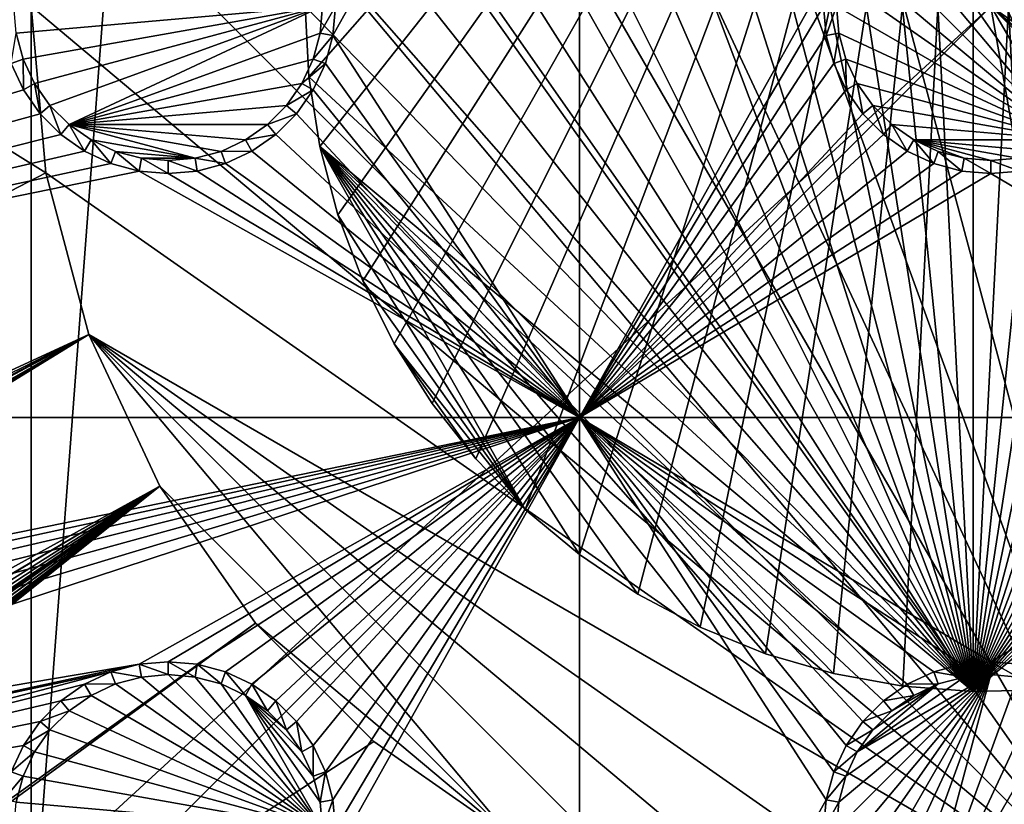
# Model space of a CAD drawing. Extents: x -150 to 150, y -570 to 0.
# Drawn here: x -18 to 0, y -464 to -450 of the extents above; entities that cross this region are included whole.
import ezdxf

# ---------------------------------------------------------------- set-up
doc = ezdxf.new("R2010")
doc.units = 0
for name, color, linetype in [('L2', 7, 'CONTINUOUS'), ('L3', 7, 'CONTINUOUS'), ('L4', 7, 'CONTINUOUS'), ('L5', 7, 'CONTINUOUS'), ('L6', 7, 'CONTINUOUS'), ('L7', 7, 'CONTINUOUS')]:
    doc.layers.add(name, color=color, linetype=linetype)

msp = doc.modelspace()

# ---------------------------------------------------------------- linework, layer by layer
at = {"layer": 'L2', "color": 250}
for points in [[(135.1, -332.2013, -61.37), (135.1, -567.3987, -61.37), (-135.1, -332.2013, -61.37)], [(-135.1, -332.2013, -61.37), (135.1, -567.3987, -61.37), (-135.1, -567.3987, -61.37)], [(-17.5, -449.8, -54.07), (-75, -416.8, -54.07), (-17.23414, -452.8388, -54.07)], [(-17.23414, -452.8388, -54.07), (-75, -416.8, -54.07), (-75, -482.8, -54.07)], [(3.038843, -467.0341, -54.07), (-3.038843, -432.5659, -54.07), (-5.985353, -433.3554, -54.07)], [(3.038843, -467.0341, -54.07), (5.985353, -466.2446, -54.07), (-3.038843, -432.5659, -54.07)], [(-3.038843, -432.5659, -54.07), (5.985353, -466.2446, -54.07), (8.75, -464.9554, -54.07)], [(-3.038843, -432.5659, -54.07), (8.75, -464.9554, -54.07), (11.24878, -463.2058, -54.07)], [(11.24878, -463.2058, -54.07), (13.40578, -461.0488, -54.07), (-3.038843, -432.5659, -54.07)], [(-3.038843, -432.5659, -54.07), (13.40578, -461.0488, -54.07), (15.15544, -458.55, -54.07)], [(-3.038843, -432.5659, -54.07), (15.15544, -458.55, -54.07), (16.44462, -455.7854, -54.07)], [(17.5, -449.8, -54.07), (-3.038843, -432.5659, -54.07), (17.23414, -452.8388, -54.07)], [(17.23414, -452.8388, -54.07), (-3.038843, -432.5659, -54.07), (16.44462, -455.7854, -54.07)], [(-5.985353, -433.3554, -54.07), (-8.75, -434.6446, -54.07), (3.038843, -467.0341, -54.07)], [(3.038843, -467.0341, -54.07), (-8.75, -434.6446, -54.07), (-11.24878, -436.3942, -54.07)], [(3.038843, -467.0341, -54.07), (-11.24878, -436.3942, -54.07), (-13.40578, -438.5512, -54.07)], [(-13.40578, -438.5512, -54.07), (-15.15544, -441.05, -54.07), (3.038843, -467.0341, -54.07)], [(3.038843, -467.0341, -54.07), (-15.15544, -441.05, -54.07), (-16.44462, -443.8146, -54.07)], [(3.038843, -467.0341, -54.07), (-16.44462, -443.8146, -54.07), (-17.23414, -446.7612, -54.07)], [(-17.23414, -446.7612, -54.07), (-17.5, -449.8, -54.07), (3.038843, -467.0341, -54.07)], [(3.038843, -467.0341, -54.07), (-17.5, -449.8, -54.07), (-17.23414, -452.8388, -54.07)], [(-17.23414, -452.8388, -54.07), (-75, -482.8, -54.07), (-16.44462, -455.7854, -54.07)], [(3.038843, -467.0341, -54.07), (-17.23414, -452.8388, -54.07), (-16.44462, -455.7854, -54.07)], [(-16.44462, -455.7854, -54.07), (-75, -482.8, -54.07), (-74.83684, -484.7713, -54.07)], [(-16.44462, -455.7854, -54.07), (-74.83684, -484.7713, -54.07), (-74.50028, -486.1012, -54.07)], [(-74.50028, -486.1012, -54.07), (-74.34893, -486.6991, -54.07), (-16.44462, -455.7854, -54.07)], [(-16.44462, -455.7854, -54.07), (-74.34893, -486.6991, -54.07), (-73.55031, -488.5177, -54.07)], [(-16.44462, -455.7854, -54.07), (-73.55031, -488.5177, -54.07), (-73.14195, -489.1418, -54.07)], [(-72.4634, -490.1787, -54.07), (-16.44462, -455.7854, -54.07), (-73.14195, -489.1418, -54.07)], [(-72.4634, -490.1787, -54.07), (-15.15544, -458.55, -54.07), (-16.44462, -455.7854, -54.07)], [(-5.985353, -466.2446, -54.07), (-3.038843, -467.0341, -54.07), (-16.44462, -455.7854, -54.07)], [(-16.44462, -455.7854, -54.07), (-3.038843, -467.0341, -54.07), (0, -467.3, -54.07)], [(-16.44462, -455.7854, -54.07), (0, -467.3, -54.07), (3.038843, -467.0341, -54.07)], [(-5.985353, -466.2446, -54.07), (-16.44462, -455.7854, -54.07), (-8.75, -464.9554, -54.07)], [(-8.75, -464.9554, -54.07), (-16.44462, -455.7854, -54.07), (-15.15544, -458.55, -54.07)], [(-71.11353, -491.6414, -54.07), (-15.15544, -458.55, -54.07), (-72.4634, -490.1787, -54.07)], [(-15.15544, -458.55, -54.07), (-71.11353, -491.6414, -54.07), (-71.01883, -491.7149, -54.07)], [(-71.01883, -491.7149, -54.07), (-69.54526, -492.8577, -54.07), (-15.15544, -458.55, -54.07)], [(-15.15544, -458.55, -54.07), (-69.54526, -492.8577, -54.07), (-68.25236, -493.5895, -54.07)], [(-15.15544, -458.55, -54.07), (-68.25236, -493.5895, -54.07), (-66.98655, -494.0811, -54.07)], [(-66.98655, -494.0811, -54.07), (-66.4067, -494.3063, -54.07), (-15.15544, -458.55, -54.07)], [(-15.15544, -458.55, -54.07), (-66.4067, -494.3063, -54.07), (-65.68722, -494.4559, -54.07)], [(-15.15544, -458.55, -54.07), (-65.68722, -494.4559, -54.07), (-64.46198, -494.7106, -54.07)], [(-64.46198, -494.7106, -54.07), (-64.35584, -494.7171, -54.07), (-15.15544, -458.55, -54.07)], [(-15.15544, -458.55, -54.07), (-64.35584, -494.7171, -54.07), (-63, -494.8, -54.07)], [(-15.15544, -458.55, -54.07), (-63, -494.8, -54.07), (-62.16535, -494.8, -54.07)], [(-61.3307, -494.8, -54.07), (-15.15544, -458.55, -54.07), (-62.16535, -494.8, -54.07)], [(-60.49605, -494.8, -54.07), (-15.15544, -458.55, -54.07), (-61.3307, -494.8, -54.07)], [(-60.49605, -494.8, -54.07), (-13.40578, -461.0488, -54.07), (-15.15544, -458.55, -54.07)], [(-8.75, -464.9554, -54.07), (-15.15544, -458.55, -54.07), (-13.40578, -461.0488, -54.07)], [(-59.6614, -494.8, -54.07), (-13.40578, -461.0488, -54.07), (-60.49605, -494.8, -54.07)], [(-59.6614, -494.8, -54.07), (-11.24878, -463.2058, -54.07), (-13.40578, -461.0488, -54.07)], [(-13.40578, -461.0488, -54.07), (-11.24878, -463.2058, -54.07), (-8.75, -464.9554, -54.07)], [(-8.75, -464.9554, -54.07), (-11.24878, -463.2058, -54.07), (-59.6614, -494.8, -54.07)]]:
    msp.add_3dface(points, dxfattribs=at)
at = {"layer": 'L3', "color": 250}
for points in [[(120.3, -560.3, -71.27), (120.3, -339.3, -71.27), (-120.3, -560.3, -71.27)], [(-120.3, -560.3, -71.27), (120.3, -339.3, -71.27), (-120.3, -339.3, -71.27)], [(-7.5, -442.3, -72.87), (-7.5, -457.3, -72.87), (-11.99634, -450.3296, -72.87)], [(-7.5, -442.3, -72.87), (-11.99634, -450.3296, -72.87), (-11.95, -449.8, -72.87)], [(-3.003664, -449.2704, -72.87), (-7.5, -457.3, -72.87), (-7.5, -442.3, -72.87)], [(1.407083, -452.2371, -77.37), (-0.488675, -447.0286, -77.37), (0, -446.9858, -77.37)], [(0, -446.9858, -77.37), (0.488675, -447.0286, -77.37), (1.407083, -452.2371, -77.37)], [(-1.407083, -447.3629, -77.37), (-0.962501, -447.1555, -77.37), (1.407083, -452.2371, -77.37)], [(1.407083, -452.2371, -77.37), (-0.962501, -447.1555, -77.37), (-0.488675, -447.0286, -77.37)], [(-1.80891, -447.6442, -77.37), (-1.407083, -447.3629, -77.37), (1.407083, -452.2371, -77.37)], [(1.407083, -452.2371, -77.37), (-2.155775, -447.9911, -77.37), (-1.80891, -447.6442, -77.37)], [(1.407083, -452.2371, -77.37), (-2.437138, -448.3929, -77.37), (-2.155775, -447.9911, -77.37)], [(-2.64445, -448.8375, -77.37), (-2.437138, -448.3929, -77.37), (1.407083, -452.2371, -77.37)], [(1.407083, -452.2371, -77.37), (-2.771412, -449.3113, -77.37), (-2.64445, -448.8375, -77.37)], [(-3.003664, -449.2704, -72.87), (-3.05, -449.8, -72.87), (-7.5, -457.3, -72.87)], [(1.407083, -452.2371, -77.37), (-2.814165, -449.8, -77.37), (-2.771412, -449.3113, -77.37)], [(-12.18584, -449.8, -77.37), (-17.77141, -450.2887, -77.37), (-17.81416, -449.8, -77.37)], [(-12.18584, -449.8, -77.37), (-17.64445, -450.7625, -77.37), (-17.77141, -450.2887, -77.37)], [(-17.43714, -451.2071, -77.37), (-17.64445, -450.7625, -77.37), (-12.18584, -449.8, -77.37)], [(-17.15578, -451.6089, -77.37), (-17.43714, -451.2071, -77.37), (-12.18584, -449.8, -77.37)], [(-17.15578, -451.6089, -77.37), (-12.18584, -449.8, -77.37), (-16.80891, -451.9558, -77.37)], [(-16.80891, -451.9558, -77.37), (-12.18584, -449.8, -77.37), (-12.22859, -450.2887, -77.37)], [(-11.99634, -450.3296, -72.87), (-12.22859, -450.2887, -77.37), (-11.95, -449.8, -72.87)], [(-11.95, -449.8, -72.87), (-12.22859, -450.2887, -77.37), (-12.18584, -449.8, -77.37)], [(-7.5, -457.3, -72.87), (-3.05, -449.8, -72.87), (-3.003664, -450.3296, -72.87)], [(-3.05, -449.8, -72.87), (-2.814165, -449.8, -77.37), (-3.003664, -450.3296, -72.87)], [(-3.003664, -450.3296, -72.87), (-2.814165, -449.8, -77.37), (-2.771412, -450.2887, -77.37)], [(-2.771412, -450.2887, -77.37), (-2.814165, -449.8, -77.37), (1.407083, -452.2371, -77.37)], [(-17.86606, -450.8432, -72.87), (-17.77141, -450.2887, -77.37), (-17.64445, -450.7625, -77.37)], [(-16.80891, -451.9558, -77.37), (-12.22859, -450.2887, -77.37), (-12.35555, -450.7625, -77.37)], [(-11.99634, -450.3296, -72.87), (-12.35555, -450.7625, -77.37), (-12.22859, -450.2887, -77.37)], [(-12.13394, -450.8432, -72.87), (-12.35555, -450.7625, -77.37), (-11.99634, -450.3296, -72.87)], [(-7.5, -457.3, -72.87), (-12.13394, -450.8432, -72.87), (-11.99634, -450.3296, -72.87)], [(-3.003664, -450.3296, -72.87), (-2.866063, -450.8432, -72.87), (-7.5, -457.3, -72.87)], [(-3.003664, -450.3296, -72.87), (-2.771412, -450.2887, -77.37), (-2.866063, -450.8432, -72.87)], [(-2.866063, -450.8432, -72.87), (-2.771412, -450.2887, -77.37), (-2.64445, -450.7625, -77.37)], [(1.407083, -452.2371, -77.37), (-2.64445, -450.7625, -77.37), (-2.771412, -450.2887, -77.37)], [(-17.86606, -450.8432, -72.87), (-17.64445, -450.7625, -77.37), (-17.64138, -451.325, -72.87)], [(-17.64138, -451.325, -72.87), (-17.64445, -450.7625, -77.37), (-17.43714, -451.2071, -77.37)], [(-12.35555, -450.7625, -77.37), (-12.56286, -451.2071, -77.37), (-16.80891, -451.9558, -77.37)], [(-12.13394, -450.8432, -72.87), (-12.56286, -451.2071, -77.37), (-12.35555, -450.7625, -77.37)], [(-2.866063, -450.8432, -72.87), (-2.64445, -450.7625, -77.37), (-2.641378, -451.325, -72.87)], [(-2.641378, -451.325, -72.87), (-2.64445, -450.7625, -77.37), (-2.437138, -451.2071, -77.37)], [(1.407083, -452.2371, -77.37), (-2.437138, -451.2071, -77.37), (-2.64445, -450.7625, -77.37)], [(-17.64138, -451.325, -72.87), (-37.5, -457.3, -72.87), (-17.86606, -450.8432, -72.87)], [(-12.35862, -451.325, -72.87), (-12.56286, -451.2071, -77.37), (-12.13394, -450.8432, -72.87)], [(-7.5, -457.3, -72.87), (-12.35862, -451.325, -72.87), (-12.13394, -450.8432, -72.87)], [(-7.5, -457.3, -72.87), (-2.866063, -450.8432, -72.87), (-2.641378, -451.325, -72.87)], [(-17.64138, -451.325, -72.87), (-17.43714, -451.2071, -77.37), (-17.33644, -451.7605, -72.87)], [(-17.33644, -451.7605, -72.87), (-17.43714, -451.2071, -77.37), (-17.15578, -451.6089, -77.37)], [(-12.56286, -451.2071, -77.37), (-12.84422, -451.6089, -77.37), (-16.80891, -451.9558, -77.37)], [(-12.35862, -451.325, -72.87), (-12.84422, -451.6089, -77.37), (-12.56286, -451.2071, -77.37)], [(-2.641378, -451.325, -72.87), (-2.437138, -451.2071, -77.37), (-2.336435, -451.7605, -72.87)], [(-2.336435, -451.7605, -72.87), (-2.437138, -451.2071, -77.37), (-2.155775, -451.6089, -77.37)], [(-2.155775, -451.6089, -77.37), (-2.437138, -451.2071, -77.37), (1.407083, -452.2371, -77.37)], [(-17.64138, -451.325, -72.87), (-17.33644, -451.7605, -72.87), (-37.5, -457.3, -72.87)], [(-12.66356, -451.7605, -72.87), (-12.84422, -451.6089, -77.37), (-12.35862, -451.325, -72.87)], [(-12.66356, -451.7605, -72.87), (-12.35862, -451.325, -72.87), (-7.5, -457.3, -72.87)], [(-7.5, -457.3, -72.87), (-2.641378, -451.325, -72.87), (-2.336435, -451.7605, -72.87)], [(-17.33644, -451.7605, -72.87), (-17.15578, -451.6089, -77.37), (-16.9605, -452.1364, -72.87)], [(-16.9605, -452.1364, -72.87), (-17.15578, -451.6089, -77.37), (-16.80891, -451.9558, -77.37)], [(-16.80891, -451.9558, -77.37), (-12.84422, -451.6089, -77.37), (-13.19109, -451.9558, -77.37)], [(-12.66356, -451.7605, -72.87), (-13.19109, -451.9558, -77.37), (-12.84422, -451.6089, -77.37)], [(-2.336435, -451.7605, -72.87), (-2.155775, -451.6089, -77.37), (-1.960502, -452.1364, -72.87)], [(-1.960502, -452.1364, -72.87), (-2.155775, -451.6089, -77.37), (-1.80891, -451.9558, -77.37)], [(1.407083, -452.2371, -77.37), (-1.80891, -451.9558, -77.37), (-2.155775, -451.6089, -77.37)], [(-37.5, -457.3, -72.87), (-17.33644, -451.7605, -72.87), (-16.9605, -452.1364, -72.87)], [(-13.0395, -452.1364, -72.87), (-13.19109, -451.9558, -77.37), (-12.66356, -451.7605, -72.87)], [(-7.5, -457.3, -72.87), (-13.0395, -452.1364, -72.87), (-12.66356, -451.7605, -72.87)], [(-2.336435, -451.7605, -72.87), (-1.960502, -452.1364, -72.87), (-7.5, -457.3, -72.87)], [(-16.9605, -452.1364, -72.87), (-16.80891, -451.9558, -77.37), (-16.525, -452.4414, -72.87)], [(-16.525, -452.4414, -72.87), (-16.80891, -451.9558, -77.37), (-16.40708, -452.2371, -77.37)], [(-16.80891, -451.9558, -77.37), (-13.19109, -451.9558, -77.37), (-13.59292, -452.2371, -77.37)], [(-13.59292, -452.2371, -77.37), (-14.0375, -452.4445, -77.37), (-16.80891, -451.9558, -77.37)], [(-16.80891, -451.9558, -77.37), (-14.0375, -452.4445, -77.37), (-14.51133, -452.5714, -77.37)], [(-16.80891, -451.9558, -77.37), (-14.51133, -452.5714, -77.37), (-16.40708, -452.2371, -77.37)], [(-13.0395, -452.1364, -72.87), (-13.59292, -452.2371, -77.37), (-13.19109, -451.9558, -77.37)], [(-1.960502, -452.1364, -72.87), (-1.80891, -451.9558, -77.37), (-1.525, -452.4414, -72.87)], [(-1.525, -452.4414, -72.87), (-1.80891, -451.9558, -77.37), (-1.407083, -452.2371, -77.37)], [(1.407083, -452.2371, -77.37), (-1.407083, -452.2371, -77.37), (-1.80891, -451.9558, -77.37)], [(-37.5, -457.3, -72.87), (-16.9605, -452.1364, -72.87), (-16.525, -452.4414, -72.87)], [(-13.475, -452.4414, -72.87), (-13.59292, -452.2371, -77.37), (-13.0395, -452.1364, -72.87)], [(-7.5, -457.3, -72.87), (-13.475, -452.4414, -72.87), (-13.0395, -452.1364, -72.87)], [(-7.5, -457.3, -72.87), (-1.960502, -452.1364, -72.87), (-1.525, -452.4414, -72.87)], [(-16.525, -452.4414, -72.87), (-16.40708, -452.2371, -77.37), (-16.04316, -452.6661, -72.87)], [(-16.04316, -452.6661, -72.87), (-16.40708, -452.2371, -77.37), (-15.9625, -452.4445, -77.37)], [(-16.40708, -452.2371, -77.37), (-14.51133, -452.5714, -77.37), (-15.9625, -452.4445, -77.37)], [(-13.475, -452.4414, -72.87), (-14.0375, -452.4445, -77.37), (-13.59292, -452.2371, -77.37)], [(-1.525, -452.4414, -72.87), (-1.407083, -452.2371, -77.37), (-1.043161, -452.6661, -72.87)], [(-1.043161, -452.6661, -72.87), (-1.407083, -452.2371, -77.37), (-0.962501, -452.4445, -77.37)], [(0.962501, -452.4445, -77.37), (0.488675, -452.5714, -77.37), (-1.407083, -452.2371, -77.37)], [(0.962501, -452.4445, -77.37), (-1.407083, -452.2371, -77.37), (1.407083, -452.2371, -77.37)], [(0.488675, -452.5714, -77.37), (0, -452.6142, -77.37), (-1.407083, -452.2371, -77.37)], [(-1.407083, -452.2371, -77.37), (0, -452.6142, -77.37), (-0.488675, -452.5714, -77.37)], [(-1.407083, -452.2371, -77.37), (-0.488675, -452.5714, -77.37), (-0.962501, -452.4445, -77.37)], [(-16.525, -452.4414, -72.87), (-16.04316, -452.6661, -72.87), (-37.5, -457.3, -72.87)], [(-16.04316, -452.6661, -72.87), (-15.9625, -452.4445, -77.37), (-15.52963, -452.8037, -72.87)], [(-15.52963, -452.8037, -72.87), (-15.9625, -452.4445, -77.37), (-15.48867, -452.5714, -77.37)], [(-15.9625, -452.4445, -77.37), (-14.51133, -452.5714, -77.37), (-15.48867, -452.5714, -77.37)], [(-15.52963, -452.8037, -72.87), (-15.48867, -452.5714, -77.37), (-15, -452.85, -72.87)], [(-15, -452.85, -72.87), (-15.48867, -452.5714, -77.37), (-15, -452.6142, -77.37)], [(-15.48867, -452.5714, -77.37), (-14.51133, -452.5714, -77.37), (-15, -452.6142, -77.37)], [(-14.47037, -452.8037, -72.87), (-15, -452.6142, -77.37), (-14.51133, -452.5714, -77.37)], [(-13.95684, -452.6661, -72.87), (-14.51133, -452.5714, -77.37), (-14.0375, -452.4445, -77.37)], [(-14.47037, -452.8037, -72.87), (-14.51133, -452.5714, -77.37), (-13.95684, -452.6661, -72.87)], [(-13.95684, -452.6661, -72.87), (-14.0375, -452.4445, -77.37), (-13.475, -452.4414, -72.87)], [(-13.95684, -452.6661, -72.87), (-13.475, -452.4414, -72.87), (-7.5, -457.3, -72.87)], [(-7.5, -457.3, -72.87), (-1.525, -452.4414, -72.87), (-1.043161, -452.6661, -72.87)], [(-1.043161, -452.6661, -72.87), (-0.962501, -452.4445, -77.37), (-0.529627, -452.8037, -72.87)], [(-0.529627, -452.8037, -72.87), (-0.962501, -452.4445, -77.37), (-0.488675, -452.5714, -77.37)], [(-0.529627, -452.8037, -72.87), (-0.488675, -452.5714, -77.37), (0, -452.85, -72.87)], [(0, -452.85, -72.87), (-0.488675, -452.5714, -77.37), (0, -452.6142, -77.37)], [(0.529627, -452.8037, -72.87), (0, -452.6142, -77.37), (0.488675, -452.5714, -77.37)], [(-37.5, -457.3, -72.87), (-16.04316, -452.6661, -72.87), (-15.52963, -452.8037, -72.87)], [(-15, -452.85, -72.87), (-15, -452.6142, -77.37), (-14.47037, -452.8037, -72.87)], [(-14.47037, -452.8037, -72.87), (-13.95684, -452.6661, -72.87), (-7.5, -457.3, -72.87)], [(-1.043161, -452.6661, -72.87), (-0.529627, -452.8037, -72.87), (-7.5, -457.3, -72.87)], [(0, -452.85, -72.87), (0, -452.6142, -77.37), (0.529627, -452.8037, -72.87)], [(-37.5, -457.3, -72.87), (-15.52963, -452.8037, -72.87), (-7.5, -457.3, -72.87)], [(-7.5, -457.3, -72.87), (-15.52963, -452.8037, -72.87), (-15, -452.85, -72.87)], [(-7.5, -457.3, -72.87), (-15, -452.85, -72.87), (-14.47037, -452.8037, -72.87)], [(-7.5, -457.3, -72.87), (-0.529627, -452.8037, -72.87), (0, -452.85, -72.87)], [(-7.5, -457.3, -72.87), (0, -452.85, -72.87), (7.5, -457.3, -72.87)], [(7.5, -457.3, -72.87), (0, -452.85, -72.87), (0.529627, -452.8037, -72.87)], [(-29.47037, -461.7963, -72.87), (-37.5, -457.3, -72.87), (-7.5, -457.3, -72.87)], [(-29.47037, -461.7963, -72.87), (-7.5, -457.3, -72.87), (-28.95684, -461.9339, -72.87)], [(-7.5, -457.3, -72.87), (-28.475, -462.1586, -72.87), (-28.95684, -461.9339, -72.87)], [(-7.5, -457.3, -72.87), (-28.0395, -462.4636, -72.87), (-28.475, -462.1586, -72.87)], [(-27.66356, -462.8395, -72.87), (-28.0395, -462.4636, -72.87), (-7.5, -457.3, -72.87)], [(-7.5, -457.3, -72.87), (-27.35862, -463.275, -72.87), (-27.66356, -462.8395, -72.87)], [(-27.35862, -463.275, -72.87), (-7.5, -457.3, -72.87), (-27.13394, -463.7568, -72.87)], [(-27.13394, -463.7568, -72.87), (-7.5, -457.3, -72.87), (-15.52963, -461.7963, -72.87)], [(-7.5, -457.3, -72.87), (-15, -461.75, -72.87), (-15.52963, -461.7963, -72.87)], [(-7.5, -457.3, -72.87), (-14.47037, -461.7963, -72.87), (-15, -461.75, -72.87)], [(-13.95684, -461.9339, -72.87), (-14.47037, -461.7963, -72.87), (-7.5, -457.3, -72.87)], [(-7.5, -457.3, -72.87), (-13.475, -462.1586, -72.87), (-13.95684, -461.9339, -72.87)], [(-7.5, -457.3, -72.87), (-13.0395, -462.4636, -72.87), (-13.475, -462.1586, -72.87)], [(-12.66356, -462.8395, -72.87), (-13.0395, -462.4636, -72.87), (-7.5, -457.3, -72.87)], [(-7.5, -457.3, -72.87), (-12.35862, -463.275, -72.87), (-12.66356, -462.8395, -72.87)], [(-7.5, -457.3, -72.87), (-12.13394, -463.7568, -72.87), (-12.35862, -463.275, -72.87)], [(-11.99634, -464.2704, -72.87), (-12.13394, -463.7568, -72.87), (-7.5, -457.3, -72.87)], [(-7.5, -472.3, -72.87), (-11.99634, -465.3296, -72.87), (-7.5, -457.3, -72.87)], [(-7.5, -457.3, -72.87), (-11.99634, -465.3296, -72.87), (-11.95, -464.8, -72.87)], [(-7.5, -457.3, -72.87), (-11.95, -464.8, -72.87), (-11.99634, -464.2704, -72.87)], [(-1.043161, -461.9339, -72.87), (-1.525, -462.1586, -72.87), (-7.5, -457.3, -72.87)], [(-1.525, -462.1586, -72.87), (-1.960502, -462.4636, -72.87), (-7.5, -457.3, -72.87)], [(-7.5, -457.3, -72.87), (-1.960502, -462.4636, -72.87), (-2.336435, -462.8395, -72.87)], [(-7.5, -457.3, -72.87), (-2.336435, -462.8395, -72.87), (-2.641378, -463.275, -72.87)], [(7.5, -457.3, -72.87), (0, -461.75, -72.87), (-7.5, -457.3, -72.87)], [(-7.5, -457.3, -72.87), (0, -461.75, -72.87), (-0.529627, -461.7963, -72.87)], [(-7.5, -457.3, -72.87), (-0.529627, -461.7963, -72.87), (-1.043161, -461.9339, -72.87)], [(-2.641378, -463.275, -72.87), (-2.866063, -463.7568, -72.87), (-7.5, -457.3, -72.87)], [(-7.5, -457.3, -72.87), (-2.866063, -463.7568, -72.87), (-3.003664, -464.2704, -72.87)], [(-7.5, -457.3, -72.87), (-3.003664, -464.2704, -72.87), (-7.5, -472.3, -72.87)], [(7.5, -457.3, -72.87), (0.529627, -461.7963, -72.87), (0, -461.75, -72.87)], [(-27.13394, -463.7568, -72.87), (-15.52963, -461.7963, -72.87), (-26.99634, -464.2704, -72.87)], [(-26.99634, -464.2704, -72.87), (-15.52963, -461.7963, -72.87), (-16.04316, -461.9339, -72.87)], [(-15.52963, -461.7963, -72.87), (-15.48867, -462.0286, -77.37), (-16.04316, -461.9339, -72.87)], [(-15, -461.75, -72.87), (-15, -461.9858, -77.37), (-15.52963, -461.7963, -72.87)], [(-15.52963, -461.7963, -72.87), (-15, -461.9858, -77.37), (-15.48867, -462.0286, -77.37)], [(-14.47037, -461.7963, -72.87), (-14.51133, -462.0286, -77.37), (-15, -461.75, -72.87)], [(-15, -461.75, -72.87), (-14.51133, -462.0286, -77.37), (-15, -461.9858, -77.37)], [(-14.47037, -461.7963, -72.87), (-14.0375, -462.1556, -77.37), (-14.51133, -462.0286, -77.37)], [(-13.95684, -461.9339, -72.87), (-14.0375, -462.1556, -77.37), (-14.47037, -461.7963, -72.87)], [(-0.529627, -461.7963, -72.87), (-0.488675, -462.0286, -77.37), (-1.043161, -461.9339, -72.87)], [(0, -461.75, -72.87), (0, -461.9858, -77.37), (-0.529627, -461.7963, -72.87)], [(-0.529627, -461.7963, -72.87), (0, -461.9858, -77.37), (-0.488675, -462.0286, -77.37)], [(0.529627, -461.7963, -72.87), (0.488675, -462.0286, -77.37), (0, -461.75, -72.87)], [(0, -461.75, -72.87), (0.488675, -462.0286, -77.37), (0, -461.9858, -77.37)], [(-26.99634, -464.2704, -72.87), (-16.04316, -461.9339, -72.87), (-26.95, -464.8, -72.87)], [(-26.95, -464.8, -72.87), (-16.04316, -461.9339, -72.87), (-16.525, -462.1586, -72.87)], [(-16.04316, -461.9339, -72.87), (-15.9625, -462.1556, -77.37), (-16.525, -462.1586, -72.87)], [(-16.04316, -461.9339, -72.87), (-15.48867, -462.0286, -77.37), (-15.9625, -462.1556, -77.37)], [(-15.9625, -462.1556, -77.37), (-15.48867, -462.0286, -77.37), (-12.18584, -464.8, -77.37)], [(-12.18584, -464.8, -77.37), (-15.48867, -462.0286, -77.37), (-15, -461.9858, -77.37)], [(-12.18584, -464.8, -77.37), (-15, -461.9858, -77.37), (-14.51133, -462.0286, -77.37)], [(-14.51133, -462.0286, -77.37), (-14.0375, -462.1556, -77.37), (-12.18584, -464.8, -77.37)], [(-13.95684, -461.9339, -72.87), (-13.59292, -462.3629, -77.37), (-14.0375, -462.1556, -77.37)], [(-13.475, -462.1586, -72.87), (-13.59292, -462.3629, -77.37), (-13.95684, -461.9339, -72.87)], [(0, -461.9858, -77.37), (-2.771412, -465.2887, -77.37), (-2.814165, -464.8, -77.37)], [(0, -461.9858, -77.37), (-2.814165, -464.8, -77.37), (-2.771412, -464.3113, -77.37)], [(-2.771412, -464.3113, -77.37), (-2.64445, -463.8375, -77.37), (0, -461.9858, -77.37)], [(-2.64445, -465.7625, -77.37), (-2.771412, -465.2887, -77.37), (0, -461.9858, -77.37)], [(-2.437138, -466.2071, -77.37), (-2.64445, -465.7625, -77.37), (0, -461.9858, -77.37)], [(0, -461.9858, -77.37), (-2.64445, -463.8375, -77.37), (-2.437138, -463.3929, -77.37)], [(-2.437138, -466.2071, -77.37), (0, -461.9858, -77.37), (-2.155775, -466.6089, -77.37)], [(0, -461.9858, -77.37), (-2.437138, -463.3929, -77.37), (-0.488675, -462.0286, -77.37)], [(-0.488675, -462.0286, -77.37), (-2.437138, -463.3929, -77.37), (-0.962501, -462.1556, -77.37)], [(0, -461.9858, -77.37), (-1.80891, -466.9558, -77.37), (-2.155775, -466.6089, -77.37)], [(0, -461.9858, -77.37), (-1.407083, -467.2371, -77.37), (-1.80891, -466.9558, -77.37)], [(-1.043161, -461.9339, -72.87), (-0.962501, -462.1556, -77.37), (-1.525, -462.1586, -72.87)], [(0.488675, -462.0286, -77.37), (-1.407083, -467.2371, -77.37), (0, -461.9858, -77.37)], [(0.962501, -462.1556, -77.37), (-1.407083, -467.2371, -77.37), (0.488675, -462.0286, -77.37)], [(-1.043161, -461.9339, -72.87), (-0.488675, -462.0286, -77.37), (-0.962501, -462.1556, -77.37)], [(-26.95, -464.8, -72.87), (-16.525, -462.1586, -72.87), (-16.9605, -462.4636, -72.87)], [(-16.525, -462.1586, -72.87), (-16.40708, -462.3629, -77.37), (-16.9605, -462.4636, -72.87)], [(-16.525, -462.1586, -72.87), (-15.9625, -462.1556, -77.37), (-16.40708, -462.3629, -77.37)], [(-12.18584, -464.8, -77.37), (-16.40708, -462.3629, -77.37), (-15.9625, -462.1556, -77.37)], [(-12.18584, -464.8, -77.37), (-14.0375, -462.1556, -77.37), (-13.59292, -462.3629, -77.37)], [(-13.475, -462.1586, -72.87), (-13.19109, -462.6442, -77.37), (-13.59292, -462.3629, -77.37)], [(-13.0395, -462.4636, -72.87), (-13.19109, -462.6442, -77.37), (-13.475, -462.1586, -72.87)], [(-0.962501, -462.1556, -77.37), (-2.437138, -463.3929, -77.37), (-2.155775, -462.9911, -77.37)], [(-0.962501, -462.1556, -77.37), (-2.155775, -462.9911, -77.37), (-1.80891, -462.6442, -77.37)], [(-1.525, -462.1586, -72.87), (-1.407083, -462.3629, -77.37), (-1.960502, -462.4636, -72.87)], [(-1.80891, -462.6442, -77.37), (-1.407083, -462.3629, -77.37), (-0.962501, -462.1556, -77.37)], [(-1.525, -462.1586, -72.87), (-0.962501, -462.1556, -77.37), (-1.407083, -462.3629, -77.37)], [(1.407083, -462.3629, -77.37), (-1.407083, -467.2371, -77.37), (0.962501, -462.1556, -77.37)], [(-16.9605, -462.4636, -72.87), (-16.40708, -462.3629, -77.37), (-16.80891, -462.6442, -77.37)], [(-12.18584, -464.8, -77.37), (-16.80891, -462.6442, -77.37), (-16.40708, -462.3629, -77.37)], [(-12.18584, -464.8, -77.37), (-13.59292, -462.3629, -77.37), (-12.22859, -464.3113, -77.37)], [(-13.59292, -462.3629, -77.37), (-13.19109, -462.6442, -77.37), (-12.84422, -462.9911, -77.37)], [(-12.84422, -462.9911, -77.37), (-12.56286, -463.3929, -77.37), (-13.59292, -462.3629, -77.37)], [(-13.59292, -462.3629, -77.37), (-12.56286, -463.3929, -77.37), (-12.35555, -463.8375, -77.37)], [(-13.59292, -462.3629, -77.37), (-12.35555, -463.8375, -77.37), (-12.22859, -464.3113, -77.37)], [(-1.960502, -462.4636, -72.87), (-1.407083, -462.3629, -77.37), (-1.80891, -462.6442, -77.37)], [(1.407083, -462.3629, -77.37), (-0.962501, -467.4444, -77.37), (-1.407083, -467.2371, -77.37)], [(-0.488675, -467.5714, -77.37), (-0.962501, -467.4444, -77.37), (1.407083, -462.3629, -77.37)], [(0, -467.6142, -77.37), (-0.488675, -467.5714, -77.37), (1.407083, -462.3629, -77.37)], [(1.407083, -462.3629, -77.37), (0.488675, -467.5714, -77.37), (0, -467.6142, -77.37)], [(-16.9605, -462.4636, -72.87), (-17.33644, -462.8395, -72.87), (-26.95, -464.8, -72.87)], [(-16.9605, -462.4636, -72.87), (-16.80891, -462.6442, -77.37), (-17.33644, -462.8395, -72.87)], [(-13.0395, -462.4636, -72.87), (-12.84422, -462.9911, -77.37), (-13.19109, -462.6442, -77.37)], [(-12.66356, -462.8395, -72.87), (-12.84422, -462.9911, -77.37), (-13.0395, -462.4636, -72.87)], [(-1.960502, -462.4636, -72.87), (-1.80891, -462.6442, -77.37), (-2.336435, -462.8395, -72.87)], [(-17.33644, -462.8395, -72.87), (-16.80891, -462.6442, -77.37), (-17.15578, -462.9911, -77.37)], [(-17.15578, -462.9911, -77.37), (-16.80891, -462.6442, -77.37), (-12.18584, -464.8, -77.37)], [(-2.336435, -462.8395, -72.87), (-1.80891, -462.6442, -77.37), (-2.155775, -462.9911, -77.37)], [(-17.64138, -463.275, -72.87), (-26.95, -464.8, -72.87), (-17.33644, -462.8395, -72.87)], [(-17.33644, -462.8395, -72.87), (-17.15578, -462.9911, -77.37), (-17.64138, -463.275, -72.87)], [(-12.66356, -462.8395, -72.87), (-12.56286, -463.3929, -77.37), (-12.84422, -462.9911, -77.37)], [(-12.35862, -463.275, -72.87), (-12.56286, -463.3929, -77.37), (-12.66356, -462.8395, -72.87)], [(-2.336435, -462.8395, -72.87), (-2.155775, -462.9911, -77.37), (-2.641378, -463.275, -72.87)], [(-17.64138, -463.275, -72.87), (-17.15578, -462.9911, -77.37), (-17.43714, -463.3929, -77.37)], [(-12.18584, -464.8, -77.37), (-17.43714, -463.3929, -77.37), (-17.15578, -462.9911, -77.37)], [(-2.641378, -463.275, -72.87), (-2.155775, -462.9911, -77.37), (-2.437138, -463.3929, -77.37)], [(-17.86606, -463.7568, -72.87), (-26.95, -464.8, -72.87), (-17.64138, -463.275, -72.87)], [(-17.64138, -463.275, -72.87), (-17.43714, -463.3929, -77.37), (-17.86606, -463.7568, -72.87)], [(-12.35862, -463.275, -72.87), (-12.35555, -463.8375, -77.37), (-12.56286, -463.3929, -77.37)], [(-12.13394, -463.7568, -72.87), (-12.35555, -463.8375, -77.37), (-12.35862, -463.275, -72.87)], [(-2.641378, -463.275, -72.87), (-2.437138, -463.3929, -77.37), (-2.866063, -463.7568, -72.87)], [(-17.86606, -463.7568, -72.87), (-17.43714, -463.3929, -77.37), (-17.64445, -463.8375, -77.37)], [(-12.18584, -464.8, -77.37), (-17.64445, -463.8375, -77.37), (-17.43714, -463.3929, -77.37)], [(-2.866063, -463.7568, -72.87), (-2.437138, -463.3929, -77.37), (-2.64445, -463.8375, -77.37)], [(-17.86606, -463.7568, -72.87), (-17.64445, -463.8375, -77.37), (-18.00366, -464.2704, -72.87)], [(-18.00366, -464.2704, -72.87), (-17.64445, -463.8375, -77.37), (-17.77141, -464.3113, -77.37)], [(-17.77141, -464.3113, -77.37), (-17.64445, -463.8375, -77.37), (-12.18584, -464.8, -77.37)], [(-12.13394, -463.7568, -72.87), (-12.22859, -464.3113, -77.37), (-12.35555, -463.8375, -77.37)], [(-11.99634, -464.2704, -72.87), (-12.22859, -464.3113, -77.37), (-12.13394, -463.7568, -72.87)], [(-2.866063, -463.7568, -72.87), (-2.64445, -463.8375, -77.37), (-3.003664, -464.2704, -72.87)], [(-3.003664, -464.2704, -72.87), (-2.64445, -463.8375, -77.37), (-2.771412, -464.3113, -77.37)], [(-12.18584, -464.8, -77.37), (-17.81416, -464.8, -77.37), (-17.77141, -464.3113, -77.37)], [(-11.99634, -464.2704, -72.87), (-12.18584, -464.8, -77.37), (-12.22859, -464.3113, -77.37)], [(-11.95, -464.8, -72.87), (-12.18584, -464.8, -77.37), (-11.99634, -464.2704, -72.87)], [(-7.5, -472.3, -72.87), (-3.003664, -464.2704, -72.87), (-3.05, -464.8, -72.87)], [(-3.003664, -464.2704, -72.87), (-2.771412, -464.3113, -77.37), (-3.05, -464.8, -72.87)], [(-3.05, -464.8, -72.87), (-2.771412, -464.3113, -77.37), (-2.814165, -464.8, -77.37)]]:
    msp.add_3dface(points, dxfattribs=at)
at = {"layer": 'L4', "color": 7}
for points in [[(-17.5, -467.3, -32.5), (-17.5, -432.3, -32.5), (-17.5, -467.3, -54.5)], [(-17.5, -467.3, -54.5), (-17.5, -432.3, -32.5), (-17.5, -432.3, -54.5)], [(-17.5, -432.3, -32.5), (-17.5, -467.3, -32.5), (17.5, -432.3, -32.5)], [(17.5, -432.3, -32.5), (-17.5, -467.3, -32.5), (17.5, -467.3, -32.5)], [(-17.5, -467.3, -54.5), (-17.5, -432.3, -54.5), (17.5, -467.3, -54.5)], [(17.5, -467.3, -54.5), (-17.5, -432.3, -54.5), (17.5, -432.3, -54.5)]]:
    msp.add_3dface(points, dxfattribs=at)
at = {"layer": 'L5', "color": 7}
for points in [[(135, -331, -74.87), (135, -568.6, -74.87), (-135, -331, -74.87)], [(-135, -331, -74.87), (135, -568.6, -74.87), (-135, -568.6, -74.87)], [(-150, -554.8, -59.37), (150, -554.8, -59.37), (-150, -344.8, -59.37)], [(-150, -344.8, -59.37), (150, -554.8, -59.37), (150, -344.8, -59.37)]]:
    msp.add_3dface(points, dxfattribs=at)
at = {"layer": 'L6', "color": 7}
for points in [[(17.5, -467.3, 10.25), (17.5, -2.3, 10.25), (-17.5, -467.3, 10.25)], [(-17.5, -467.3, 10.25), (17.5, -2.3, 10.25), (-17.5, -2.3, 10.25)], [(-17.5, -2.3, 10.25), (-17.5, -2.3, -10.25), (-17.5, -467.3, 10.25)], [(-17.5, -467.3, 10.25), (-17.5, -2.3, -10.25), (-17.5, -430.3, -10.25)], [(-17.5, -467.3, 10.25), (-17.5, -430.3, -10.25), (-17.5, -430.6473, -10.28038)], [(-17.5, -430.984, -10.37061), (-17.5, -467.3, 10.25), (-17.5, -430.6473, -10.28038)], [(-17.5, -431.3, -10.51795), (-17.5, -467.3, 10.25), (-17.5, -430.984, -10.37061)], [(-17.5, -431.3, -10.51795), (-17.5, -431.5856, -10.71791), (-17.5, -467.3, 10.25)], [(-17.5, -467.3, 10.25), (-17.5, -431.5856, -10.71791), (-17.5, -431.8321, -10.96442)], [(-17.5, -467.3, 10.25), (-17.5, -431.8321, -10.96442), (-17.5, -432.032, -11.25)], [(-17.5, -432.032, -11.25), (-17.5, -432.1794, -11.56596), (-17.5, -467.3, 10.25)], [(-17.5, -467.3, 10.25), (-17.5, -432.1794, -11.56596), (-17.5, -432.2696, -11.9027)], [(-17.5, -467.3, 10.25), (-17.5, -432.2696, -11.9027), (-17.5, -467.3, -28.5)], [(-17.5, -467.3, -28.5), (-17.5, -432.2696, -11.9027), (-17.5, -432.3, -12.25)], [(17.5, -432.3, -28.5), (17.5, -467.3, -28.5), (-17.5, -432.3, -28.5)], [(-17.5, -432.3, -28.5), (17.5, -467.3, -28.5), (-17.5, -467.3, -28.5)], [(-17.5, -467.3, -28.5), (-17.5, -432.3, -12.25), (-17.5, -432.3, -28.5)]]:
    msp.add_3dface(points, dxfattribs=at)
at = {"layer": 'L7', "color": 7}
for points in [[(-12.43375, -451.0853, -36.5), (-12.5, -449.8, -36.5), (-0.321849, -437.3041, -36.5)], [(-0.321849, -437.3041, -36.5), (-12.2357, -452.3569, -36.5), (-12.43375, -451.0853, -36.5)], [(-0.321849, -437.3041, -36.5), (-11.90794, -453.6014, -36.5), (-12.2357, -452.3569, -36.5)], [(-11.45396, -454.8057, -36.5), (-11.90794, -453.6014, -36.5), (-0.321849, -437.3041, -36.5)], [(-0.321849, -437.3041, -36.5), (-10.87857, -455.9568, -36.5), (-11.45396, -454.8057, -36.5)], [(-0.321849, -437.3041, -36.5), (-10.18785, -457.0428, -36.5), (-10.87857, -455.9568, -36.5)], [(-9.389149, -458.0519, -36.5), (-10.18785, -457.0428, -36.5), (-0.321849, -437.3041, -36.5)], [(-0.321849, -437.3041, -36.5), (-8.490916, -458.9736, -36.5), (-9.389149, -458.0519, -36.5)], [(-0.321849, -437.3041, -36.5), (-7.502678, -459.798, -36.5), (-8.490916, -458.9736, -36.5)], [(-6.43491, -460.5164, -36.5), (-7.502678, -459.798, -36.5), (-0.321849, -437.3041, -36.5)], [(-0.321849, -437.3041, -36.5), (-5.29893, -461.1213, -36.5), (-6.43491, -460.5164, -36.5)], [(-0.321849, -437.3041, -36.5), (-4.10678, -461.6061, -36.5), (-5.29893, -461.1213, -36.5)], [(-2.871097, -461.9658, -36.5), (-4.10678, -461.6061, -36.5), (-0.321849, -437.3041, -36.5)], [(-0.321849, -437.3041, -36.5), (-1.604979, -462.1965, -36.5), (-2.871097, -461.9658, -36.5)], [(-1.604979, -462.1965, -36.5), (-0.321849, -437.3041, -36.5), (-0.321849, -462.2959, -36.5)], [(-0.321849, -462.2959, -26.5), (-0.321849, -437.3041, -26.5), (-1.604979, -437.4035, -26.5)], [(-0.321849, -462.2959, -36.5), (-0.321849, -437.3041, -36.5), (0.964693, -437.3373, -36.5)], [(0.964693, -462.2627, -26.5), (2.241009, -462.0975, -26.5), (-0.321849, -437.3041, -26.5)], [(-0.321849, -437.3041, -26.5), (2.241009, -462.0975, -26.5), (3.49357, -461.8019, -26.5)], [(-0.321849, -437.3041, -26.5), (3.49357, -461.8019, -26.5), (4.709098, -461.3791, -26.5)], [(12.3511, -451.7236, -26.5), (0.964693, -437.3373, -26.5), (-0.321849, -437.3041, -26.5)], [(12.3511, -451.7236, -26.5), (-0.321849, -437.3041, -26.5), (12.08785, -452.9834, -26.5)], [(0.964693, -462.2627, -26.5), (-0.321849, -437.3041, -26.5), (-0.321849, -462.2959, -26.5)], [(4.709098, -461.3791, -26.5), (5.874709, -460.8335, -26.5), (-0.321849, -437.3041, -26.5)], [(-0.321849, -437.3041, -26.5), (5.874709, -460.8335, -26.5), (6.978047, -460.171, -26.5)], [(-0.321849, -437.3041, -26.5), (6.978047, -460.171, -26.5), (8.007415, -459.3985, -26.5)], [(8.007415, -459.3985, -26.5), (8.951902, -458.5243, -26.5), (-0.321849, -437.3041, -26.5)], [(-0.321849, -437.3041, -26.5), (8.951902, -458.5243, -26.5), (9.801498, -457.5576, -26.5)], [(-0.321849, -437.3041, -26.5), (9.801498, -457.5576, -26.5), (10.54719, -456.5087, -26.5)], [(10.54719, -456.5087, -26.5), (11.18109, -455.3887, -26.5), (-0.321849, -437.3041, -26.5)], [(-0.321849, -437.3041, -26.5), (11.18109, -455.3887, -26.5), (11.69646, -454.2094, -26.5)], [(-0.321849, -437.3041, -26.5), (11.69646, -454.2094, -26.5), (12.08785, -452.9834, -26.5)], [(-0.321849, -462.2959, -26.5), (-1.604979, -437.4035, -26.5), (-2.871097, -437.6342, -26.5)], [(-0.321849, -462.2959, -36.5), (0.964693, -437.3373, -36.5), (2.241009, -437.5025, -36.5)], [(-2.871097, -437.6342, -26.5), (-4.10678, -437.9939, -26.5), (-0.321849, -462.2959, -26.5)], [(2.241009, -437.5025, -36.5), (3.49357, -437.7981, -36.5), (-0.321849, -462.2959, -36.5)], [(-0.321849, -462.2959, -36.5), (3.49357, -437.7981, -36.5), (4.709098, -438.2209, -36.5)], [(-0.321849, -462.2959, -26.5), (-4.10678, -437.9939, -26.5), (-5.29893, -438.4787, -26.5)], [(-0.321849, -462.2959, -36.5), (4.709098, -438.2209, -36.5), (5.874709, -438.7665, -36.5)], [(-0.321849, -462.2959, -26.5), (-5.29893, -438.4787, -26.5), (-6.43491, -439.0836, -26.5)], [(5.874709, -438.7665, -36.5), (6.978047, -439.429, -36.5), (-0.321849, -462.2959, -36.5)], [(-6.43491, -439.0836, -26.5), (-7.502678, -439.802, -26.5), (-0.321849, -462.2959, -26.5)], [(-0.321849, -462.2959, -36.5), (6.978047, -439.429, -36.5), (8.007415, -440.2015, -36.5)], [(-0.321849, -462.2959, -26.5), (-7.502678, -439.802, -26.5), (-8.490916, -440.6264, -26.5)], [(-0.321849, -462.2959, -36.5), (8.007415, -440.2015, -36.5), (8.951902, -441.0757, -36.5)], [(-8.490916, -440.6264, -26.5), (-9.389149, -441.5481, -26.5), (-0.321849, -462.2959, -26.5)], [(8.951902, -441.0757, -36.5), (9.801498, -442.0424, -36.5), (-0.321849, -462.2959, -36.5)], [(-0.321849, -462.2959, -26.5), (-9.389149, -441.5481, -26.5), (-10.18785, -442.5572, -26.5)], [(-0.321849, -462.2959, -36.5), (9.801498, -442.0424, -36.5), (10.54719, -443.0913, -36.5)], [(-0.321849, -462.2959, -26.5), (-10.18785, -442.5572, -26.5), (-10.87857, -443.6432, -26.5)], [(-0.321849, -462.2959, -36.5), (10.54719, -443.0913, -36.5), (11.18109, -444.2113, -36.5)], [(-10.87857, -443.6432, -26.5), (-11.45396, -444.7943, -26.5), (-0.321849, -462.2959, -26.5)], [(11.18109, -444.2113, -36.5), (11.69646, -445.3906, -36.5), (-0.321849, -462.2959, -36.5)], [(-0.321849, -462.2959, -26.5), (-11.45396, -444.7943, -26.5), (-11.90794, -445.9986, -26.5)], [(-0.321849, -462.2959, -36.5), (11.69646, -445.3906, -36.5), (12.08785, -446.6166, -36.5)], [(-0.321849, -462.2959, -26.5), (-11.90794, -445.9986, -26.5), (-12.2357, -447.2431, -26.5)], [(-0.321849, -462.2959, -36.5), (12.08785, -446.6166, -36.5), (12.3511, -447.8764, -36.5)], [(-12.2357, -447.2431, -26.5), (-12.43375, -448.5147, -26.5), (-0.321849, -462.2959, -26.5)], [(-0.321849, -462.2959, -36.5), (12.3511, -447.8764, -36.5), (12.48343, -449.1565, -36.5)], [(-0.321849, -462.2959, -26.5), (-12.43375, -448.5147, -26.5), (-12.5, -449.8, -26.5)], [(12.48343, -449.1565, -36.5), (12.48343, -450.4435, -36.5), (-0.321849, -462.2959, -36.5)], [(-12.43375, -451.0853, -36.5), (-12.5, -449.8, -26.5), (-12.5, -449.8, -36.5)], [(-12.43375, -451.0853, -36.5), (-12.43375, -451.0853, -26.5), (-12.5, -449.8, -26.5)], [(-0.321849, -462.2959, -26.5), (-12.5, -449.8, -26.5), (-12.43375, -451.0853, -26.5)], [(-0.321849, -462.2959, -36.5), (12.48343, -450.4435, -36.5), (12.3511, -451.7236, -36.5)], [(-12.2357, -452.3569, -36.5), (-12.2357, -452.3569, -26.5), (-12.43375, -451.0853, -26.5)], [(-12.2357, -452.3569, -36.5), (-12.43375, -451.0853, -26.5), (-12.43375, -451.0853, -36.5)], [(-12.2357, -452.3569, -26.5), (-0.321849, -462.2959, -26.5), (-12.43375, -451.0853, -26.5)], [(-0.321849, -462.2959, -36.5), (12.3511, -451.7236, -36.5), (0.964693, -462.2627, -36.5)], [(-11.90794, -453.6014, -36.5), (-11.90794, -453.6014, -26.5), (-12.2357, -452.3569, -26.5)], [(-11.90794, -453.6014, -36.5), (-12.2357, -452.3569, -26.5), (-12.2357, -452.3569, -36.5)], [(-2.871097, -461.9658, -26.5), (-1.604979, -462.1965, -26.5), (-12.2357, -452.3569, -26.5)], [(-12.2357, -452.3569, -26.5), (-1.604979, -462.1965, -26.5), (-0.321849, -462.2959, -26.5)], [(-11.90794, -453.6014, -26.5), (-8.490916, -458.9736, -26.5), (-12.2357, -452.3569, -26.5)], [(-12.2357, -452.3569, -26.5), (-8.490916, -458.9736, -26.5), (-7.502678, -459.798, -26.5)], [(-12.2357, -452.3569, -26.5), (-7.502678, -459.798, -26.5), (-6.43491, -460.5164, -26.5)], [(-6.43491, -460.5164, -26.5), (-5.29893, -461.1213, -26.5), (-12.2357, -452.3569, -26.5)], [(-12.2357, -452.3569, -26.5), (-5.29893, -461.1213, -26.5), (-4.10678, -461.6061, -26.5)], [(-12.2357, -452.3569, -26.5), (-4.10678, -461.6061, -26.5), (-2.871097, -461.9658, -26.5)], [(-11.45396, -454.8057, -36.5), (-11.45396, -454.8057, -26.5), (-11.90794, -453.6014, -26.5)], [(-11.45396, -454.8057, -36.5), (-11.90794, -453.6014, -26.5), (-11.90794, -453.6014, -36.5)], [(-11.45396, -454.8057, -26.5), (-8.490916, -458.9736, -26.5), (-11.90794, -453.6014, -26.5)], [(-10.87857, -455.9568, -36.5), (-10.87857, -455.9568, -26.5), (-11.45396, -454.8057, -26.5)], [(-10.87857, -455.9568, -36.5), (-11.45396, -454.8057, -26.5), (-11.45396, -454.8057, -36.5)], [(-10.87857, -455.9568, -26.5), (-8.490916, -458.9736, -26.5), (-11.45396, -454.8057, -26.5)], [(-10.18785, -457.0428, -36.5), (-10.18785, -457.0428, -26.5), (-10.87857, -455.9568, -26.5)], [(-10.18785, -457.0428, -36.5), (-10.87857, -455.9568, -26.5), (-10.87857, -455.9568, -36.5)], [(-10.18785, -457.0428, -26.5), (-9.389149, -458.0519, -26.5), (-10.87857, -455.9568, -26.5)], [(-10.87857, -455.9568, -26.5), (-9.389149, -458.0519, -26.5), (-8.490916, -458.9736, -26.5)], [(-9.389149, -458.0519, -36.5), (-9.389149, -458.0519, -26.5), (-10.18785, -457.0428, -26.5)], [(-9.389149, -458.0519, -36.5), (-10.18785, -457.0428, -26.5), (-10.18785, -457.0428, -36.5)], [(-8.490916, -458.9736, -36.5), (-8.490916, -458.9736, -26.5), (-9.389149, -458.0519, -26.5)], [(-8.490916, -458.9736, -36.5), (-9.389149, -458.0519, -26.5), (-9.389149, -458.0519, -36.5)], [(-7.502678, -459.798, -36.5), (-7.502678, -459.798, -26.5), (-8.490916, -458.9736, -26.5)], [(-7.502678, -459.798, -36.5), (-8.490916, -458.9736, -26.5), (-8.490916, -458.9736, -36.5)], [(-6.43491, -460.5164, -36.5), (-6.43491, -460.5164, -26.5), (-7.502678, -459.798, -26.5)], [(-6.43491, -460.5164, -36.5), (-7.502678, -459.798, -26.5), (-7.502678, -459.798, -36.5)], [(-5.29893, -461.1213, -36.5), (-5.29893, -461.1213, -26.5), (-6.43491, -460.5164, -26.5)], [(-5.29893, -461.1213, -36.5), (-6.43491, -460.5164, -26.5), (-6.43491, -460.5164, -36.5)], [(-4.10678, -461.6061, -36.5), (-4.10678, -461.6061, -26.5), (-5.29893, -461.1213, -26.5)], [(-4.10678, -461.6061, -36.5), (-5.29893, -461.1213, -26.5), (-5.29893, -461.1213, -36.5)], [(-2.871097, -461.9658, -36.5), (-2.871097, -461.9658, -26.5), (-4.10678, -461.6061, -26.5)], [(-2.871097, -461.9658, -36.5), (-4.10678, -461.6061, -26.5), (-4.10678, -461.6061, -36.5)], [(-1.604979, -462.1965, -36.5), (-1.604979, -462.1965, -26.5), (-2.871097, -461.9658, -26.5)], [(-1.604979, -462.1965, -36.5), (-2.871097, -461.9658, -26.5), (-2.871097, -461.9658, -36.5)], [(-0.321849, -462.2959, -36.5), (-0.321849, -462.2959, -26.5), (-1.604979, -462.1965, -26.5)], [(-0.321849, -462.2959, -36.5), (-1.604979, -462.1965, -26.5), (-1.604979, -462.1965, -36.5)], [(0.964693, -462.2627, -36.5), (0.964693, -462.2627, -26.5), (-0.321849, -462.2959, -26.5)], [(0.964693, -462.2627, -36.5), (-0.321849, -462.2959, -26.5), (-0.321849, -462.2959, -36.5)]]:
    msp.add_3dface(points, dxfattribs=at)

doc.saveas('drawing.dxf')
